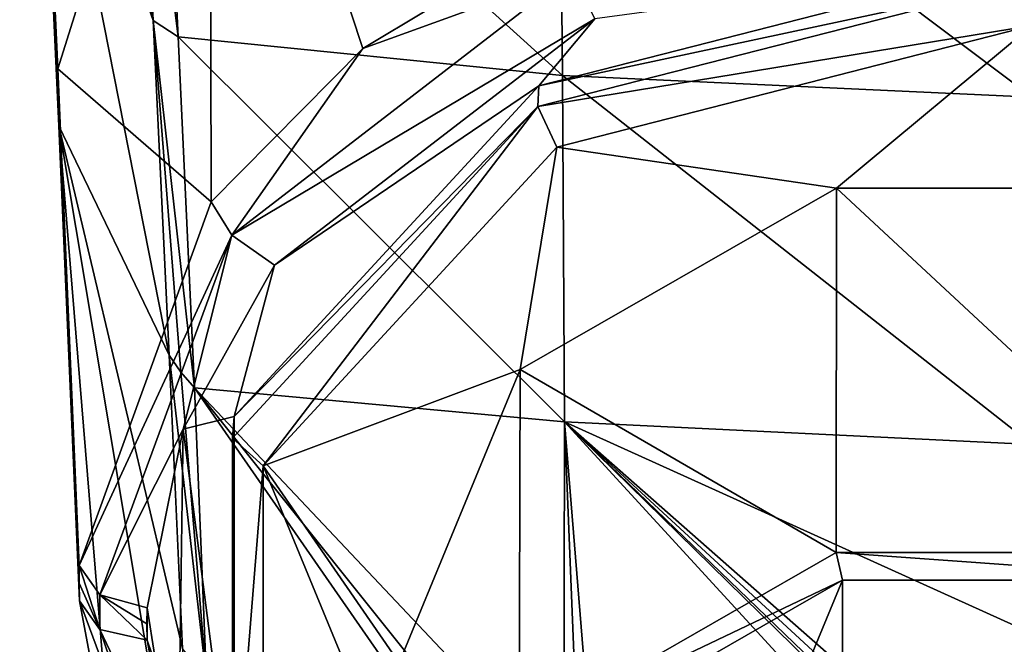
# Model space of a CAD drawing. Units: millimetres. Extents: x -60 to 60, y -59 to 26.
# Drawn here: x -15 to 0, y -46 to -37 of the extents above; entities that cross this region are included whole.
import ezdxf

# ---------------------------------------------------------------- set-up
doc = ezdxf.new("R2010")
doc.units = ezdxf.units.MM
doc.header["$LTSCALE"] = 65.185185
for name, color, linetype in [('13', 7, 'CONTINUOUS'), ('159', 7, 'CONTINUOUS'), ('160', 7, 'CONTINUOUS'), ('162', 7, 'CONTINUOUS'), ('164', 7, 'CONTINUOUS'), ('165', 7, 'CONTINUOUS'), ('167', 7, 'CONTINUOUS'), ('26', 7, 'CONTINUOUS'), ('27', 7, 'CONTINUOUS'), ('28', 7, 'CONTINUOUS'), ('29', 7, 'CONTINUOUS'), ('33', 7, 'CONTINUOUS'), ('34', 7, 'CONTINUOUS'), ('35', 7, 'CONTINUOUS'), ('36', 7, 'CONTINUOUS'), ('39', 7, 'CONTINUOUS')]:
    doc.layers.add(name, color=color, linetype=linetype)

msp = doc.modelspace()

# ---------------------------------------------------------------- linework, layer by layer
at = {"layer": '13', "color": 7, "linetype": 'Continuous'}
for points in [[(0, -36.135, 179.926), (-6.435, -37.009, 179.244), (-7.259, -37.995, 178.474), (0, -36.135, 179.926)], [(-6.435, -37.009, 179.244), (-11.15, -40.631, 176.414), (-7.259, -37.995, 178.474), (-6.435, -37.009, 179.244)], [(-7.259, -37.995, 178.474), (-11.15, -40.631, 176.414), (-11.743, -42.86, 174.673), (-7.259, -37.995, 178.474)], [(-11.15, -40.631, 176.414), (-12.494, -43.045, 174.528), (-11.743, -42.86, 174.673), (-11.15, -40.631, 176.414)], [(-11.743, -42.86, 174.673), (-12.494, -43.045, 174.528), (-11.743, -48.871, 169.976), (-11.743, -42.86, 174.673)], [(-13.022, -45.672, 172.475), (-12.572, -48.538, 170.236), (-12.494, -43.045, 174.528), (-13.022, -45.672, 172.475)], [(-12.494, -43.045, 174.528), (-12.572, -48.538, 170.236), (-11.743, -48.871, 169.976), (-12.494, -43.045, 174.528)], [(-13.026, -45.91, 172.29), (-13.021, -46.148, 172.104), (-13.022, -45.672, 172.475), (-13.026, -45.91, 172.29)], [(-13.021, -46.148, 172.104), (-12.572, -48.538, 170.236), (-13.022, -45.672, 172.475), (-13.021, -46.148, 172.104)]]:
    msp.add_3dface(points, dxfattribs=at)
at = {"layer": '159', "color": 7, "linetype": 'Continuous'}
for points in [[(-2.793, -45.267, 185.481), (-7.308, -47.862, 183.454), (-7.308, -56.182, 176.954), (-2.793, -45.267, 185.481)], [(-2.793, -58.777, 174.927), (-2.793, -45.267, 185.481), (-7.308, -56.182, 176.954), (-2.793, -58.777, 174.927)], [(2.793, -45.267, 185.482), (-2.793, -45.267, 185.481), (-2.793, -58.777, 174.927), (2.793, -45.267, 185.482)], [(2.793, -58.776, 174.927), (2.793, -45.267, 185.482), (-2.793, -58.777, 174.927), (2.793, -58.776, 174.927)]]:
    msp.add_3dface(points, dxfattribs=at)
at = {"layer": '160', "color": 7, "linetype": 'Continuous'}
for points in [[(-2.878, -39.499, 178.567), (-7.536, -42.166, 176.483), (-2.887, -44.858, 185.421), (-2.878, -39.499, 178.567)], [(2.886, -44.858, 185.421), (-2.878, -39.499, 178.567), (-2.887, -44.858, 185.421), (2.886, -44.858, 185.421)], [(2.878, -39.499, 178.567), (-2.878, -39.499, 178.567), (2.886, -44.858, 185.421), (2.878, -39.499, 178.567)], [(-7.536, -42.166, 176.483), (-9.316, -46.481, 173.112), (-7.551, -47.538, 183.326), (-7.536, -42.166, 176.483)], [(-2.887, -44.858, 185.421), (-7.536, -42.166, 176.483), (-7.551, -47.538, 183.326), (-2.887, -44.858, 185.421)]]:
    msp.add_3dface(points, dxfattribs=at)
at = {"layer": '162', "color": 7, "linetype": 'Continuous'}
for points in [[(-2.793, -45.267, 185.481), (-2.887, -44.858, 185.421), (-7.551, -47.538, 183.326), (-2.793, -45.267, 185.481)], [(-2.793, -45.267, 185.481), (2.793, -45.267, 185.482), (-2.887, -44.858, 185.421), (-2.793, -45.267, 185.481)], [(2.793, -45.267, 185.482), (2.886, -44.858, 185.421), (-2.887, -44.858, 185.421), (2.793, -45.267, 185.482)], [(-7.308, -47.862, 183.454), (-2.793, -45.267, 185.481), (-7.551, -47.538, 183.326), (-7.308, -47.862, 183.454)]]:
    msp.add_3dface(points, dxfattribs=at)
at = {"layer": '164', "color": 7, "linetype": 'Continuous'}
for points in [[(-6.993, -38.894, 179.04), (-2.878, -39.499, 178.567), (0, -37.104, 180.438), (-6.993, -38.894, 179.04)], [(-2.878, -39.499, 178.567), (2.878, -39.499, 178.567), (0, -37.104, 180.438), (-2.878, -39.499, 178.567)], [(-11.317, -43.583, 175.377), (-7.536, -42.166, 176.483), (-6.993, -38.894, 179.04), (-11.317, -43.583, 175.377)], [(-7.536, -42.166, 176.483), (-2.878, -39.499, 178.567), (-6.993, -38.894, 179.04), (-7.536, -42.166, 176.483)], [(-9.316, -46.481, 173.112), (-7.536, -42.166, 176.483), (-11.317, -43.583, 175.377), (-9.316, -46.481, 173.112)], [(-6.993, -54.068, 167.184), (-9.316, -46.481, 173.112), (-11.317, -43.583, 175.377), (-6.993, -54.068, 167.184)], [(-11.317, -49.379, 170.848), (-6.993, -54.068, 167.184), (-11.317, -43.583, 175.377), (-11.317, -49.379, 170.848)]]:
    msp.add_3dface(points, dxfattribs=at)
at = {"layer": '165', "color": 7, "linetype": 'Continuous'}
for points in [[(-7.274, -38.299, 178.902), (0, -37.104, 180.438), (0, -36.437, 180.357), (-7.274, -38.299, 178.902)], [(-6.993, -38.894, 179.04), (0, -37.104, 180.438), (-7.274, -38.299, 178.902), (-6.993, -38.894, 179.04)], [(-11.769, -43.175, 175.092), (-11.317, -43.583, 175.377), (-7.274, -38.299, 178.902), (-11.769, -43.175, 175.092)], [(-11.317, -43.583, 175.377), (-6.993, -38.894, 179.04), (-7.274, -38.299, 178.902), (-11.317, -43.583, 175.377)], [(-11.769, -49.202, 170.383), (-11.317, -43.583, 175.377), (-11.769, -43.175, 175.092), (-11.769, -49.202, 170.383)], [(-11.317, -49.379, 170.848), (-11.317, -43.583, 175.377), (-11.769, -49.202, 170.383), (-11.317, -49.379, 170.848)]]:
    msp.add_3dface(points, dxfattribs=at)
at = {"layer": '167', "color": 7, "linetype": 'Continuous'}
for points in [[(0, -36.135, 179.926), (-7.259, -37.995, 178.474), (0, -36.437, 180.357), (0, -36.135, 179.926)], [(-7.259, -37.995, 178.474), (-7.274, -38.299, 178.902), (0, -36.437, 180.357), (-7.259, -37.995, 178.474)], [(-7.259, -37.995, 178.474), (-11.743, -42.86, 174.673), (-7.274, -38.299, 178.902), (-7.259, -37.995, 178.474)], [(-11.743, -42.86, 174.673), (-11.769, -43.175, 175.092), (-7.274, -38.299, 178.902), (-11.743, -42.86, 174.673)], [(-11.743, -42.86, 174.673), (-11.743, -48.871, 169.976), (-11.769, -43.175, 175.092), (-11.743, -42.86, 174.673)], [(-11.743, -48.871, 169.976), (-11.769, -49.202, 170.383), (-11.769, -43.175, 175.092), (-11.743, -48.871, 169.976)]]:
    msp.add_3dface(points, dxfattribs=at)
at = {"layer": '26', "color": 7, "linetype": 'Continuous'}
for points in [[(-13.165, -32.403, 142.161), (-12.933, -37.03, 149.024), (-14.899, -26.453, 144.981), (-13.165, -32.403, 142.161)], [(-14.899, -26.453, 144.981), (-12.933, -37.03, 149.024), (-14.615, -32.236, 153.425), (-14.899, -26.453, 144.981)], [(-12.933, -37.03, 149.024), (-12.699, -41.954, 156.024), (-14.615, -32.236, 153.425), (-12.933, -37.03, 149.024)], [(-14.615, -32.236, 153.425), (-12.699, -41.954, 156.024), (-14.321, -38.58, 162.225), (-14.615, -32.236, 153.425)], [(-12.504, -46.272, 161.916), (-12.32, -50.547, 167.417), (-14.321, -38.58, 162.225), (-12.504, -46.272, 161.916)], [(-14.321, -38.58, 162.225), (-12.32, -50.547, 167.417), (-13.538, -48.136, 169.3), (-14.321, -38.58, 162.225)], [(-12.699, -41.954, 156.024), (-12.504, -46.272, 161.916), (-14.321, -38.58, 162.225), (-12.699, -41.954, 156.024)], [(-14.02, -45.572, 171.317), (-14.321, -38.58, 162.225), (-13.538, -48.136, 169.3), (-14.02, -45.572, 171.317)]]:
    msp.add_3dface(points, dxfattribs=at)
at = {"layer": '27', "color": 7, "linetype": 'Continuous'}
for points in [[(-14.336, -37.743, 162.206), (-12.1, -30.62, 163.596), (-14.635, -31.24, 153.155), (-14.336, -37.743, 162.206)], [(-12.08, -39.7, 175.87), (-12.1, -30.62, 163.596), (-14.336, -37.743, 162.206), (-12.08, -39.7, 175.87)], [(-9.851, -37.443, 177.621), (-6.95, -35.704, 178.971), (-12.1, -30.62, 163.596), (-9.851, -37.443, 177.621)], [(-12.08, -39.7, 175.87), (-9.851, -37.443, 177.621), (-12.1, -30.62, 163.596), (-12.08, -39.7, 175.87)], [(-14.022, -45.052, 171.724), (-12.08, -39.7, 175.87), (-14.336, -37.743, 162.206), (-14.022, -45.052, 171.724)]]:
    msp.add_3dface(points, dxfattribs=at)
at = {"layer": '28', "color": 7, "linetype": 'Continuous'}
for points in [[(-6.961, -32.918, 135.044), (-6.914, -37.839, 142.133), (-12.798, -32.508, 141.265), (-6.961, -32.918, 135.044)], [(-12.798, -32.508, 141.265), (-6.914, -37.839, 142.133), (-12.567, -37.27, 148.334), (-12.798, -32.508, 141.265)], [(0, -33.626, 133.763), (0, -38.161, 140.195), (-6.961, -32.918, 135.044), (0, -33.626, 133.763)], [(-6.961, -32.918, 135.044), (0, -38.161, 140.195), (-6.914, -37.839, 142.133), (-6.961, -32.918, 135.044)], [(-6.914, -37.839, 142.133), (-6.882, -42.937, 149.094), (-12.567, -37.27, 148.334), (-6.914, -37.839, 142.133)], [(-12.567, -37.27, 148.334), (-6.882, -42.937, 149.094), (-12.328, -42.434, 155.662), (-12.567, -37.27, 148.334)], [(0, -38.161, 140.195), (0, -43.269, 147.054), (-6.914, -37.839, 142.133), (0, -38.161, 140.195)], [(-6.914, -37.839, 142.133), (0, -43.269, 147.054), (-6.882, -42.937, 149.094), (-6.914, -37.839, 142.133)], [(-6.882, -42.937, 149.094), (-6.894, -48.195, 155.936), (-12.328, -42.434, 155.662), (-6.882, -42.937, 149.094)], [(-12.152, -46.727, 161.537), (-12.328, -42.434, 155.662), (-6.894, -50.266, 158.528), (-12.152, -46.727, 161.537)], [(-6.894, -50.266, 158.528), (-12.328, -42.434, 155.662), (-6.894, -49.232, 157.241), (-6.894, -50.266, 158.528)], [(-6.894, -49.232, 157.241), (-12.328, -42.434, 155.662), (-6.894, -48.195, 155.936), (-6.894, -49.232, 157.241)], [(-6.894, -48.195, 155.936), (-6.882, -42.937, 149.094), (-6.669, -48.283, 155.867), (-6.894, -48.195, 155.936)], [(0, -43.269, 147.054), (0, -46.053, 150.636), (-6.882, -42.937, 149.094), (0, -43.269, 147.054)], [(0, -46.053, 150.636), (0, -48.996, 154.312), (-6.882, -42.937, 149.094), (0, -46.053, 150.636)], [(0, -48.996, 154.312), (-0.212, -49.086, 154.425), (-6.882, -42.937, 149.094), (0, -48.996, 154.312)], [(-0.396, -49.288, 154.679), (-0.884, -49.473, 154.938), (-6.882, -42.937, 149.094), (-0.396, -49.288, 154.679)], [(-6.882, -42.937, 149.094), (-0.884, -49.473, 154.938), (-6.441, -48.368, 155.801), (-6.882, -42.937, 149.094)], [(-0.396, -49.185, 154.553), (-0.396, -49.288, 154.679), (-6.882, -42.937, 149.094), (-0.396, -49.185, 154.553)], [(-0.212, -49.086, 154.425), (-0.396, -49.185, 154.553), (-6.882, -42.937, 149.094), (-0.212, -49.086, 154.425)], [(-6.669, -48.283, 155.867), (-6.882, -42.937, 149.094), (-6.441, -48.368, 155.801), (-6.669, -48.283, 155.867)]]:
    msp.add_3dface(points, dxfattribs=at)
at = {"layer": '29', "color": 7, "linetype": 'Continuous'}
for points in [[(-12.933, -37.03, 149.024), (-13.165, -32.403, 142.161), (-12.567, -37.27, 148.334), (-12.933, -37.03, 149.024)], [(-13.165, -32.403, 142.161), (-12.798, -32.508, 141.265), (-12.567, -37.27, 148.334), (-13.165, -32.403, 142.161)], [(-12.699, -41.954, 156.024), (-12.933, -37.03, 149.024), (-12.529, -42.205, 155.836), (-12.699, -41.954, 156.024)], [(-12.933, -37.03, 149.024), (-12.567, -37.27, 148.334), (-12.328, -42.434, 155.662), (-12.933, -37.03, 149.024)], [(-12.933, -37.03, 149.024), (-12.328, -42.434, 155.662), (-12.529, -42.205, 155.836), (-12.933, -37.03, 149.024)]]:
    msp.add_3dface(points, dxfattribs=at)
at = {"layer": '33', "color": 7, "linetype": 'Continuous'}
for points in [[(-14.615, -32.236, 153.425), (-14.336, -37.743, 162.206), (-14.635, -31.24, 153.155), (-14.615, -32.236, 153.425)], [(-14.615, -32.236, 153.425), (-14.321, -38.58, 162.225), (-14.336, -37.743, 162.206), (-14.615, -32.236, 153.425)], [(-14.321, -38.58, 162.225), (-14.02, -45.572, 171.317), (-14.336, -37.743, 162.206), (-14.321, -38.58, 162.225)], [(-14.336, -37.743, 162.206), (-14.02, -45.572, 171.317), (-14.025, -45.31, 171.523), (-14.336, -37.743, 162.206)], [(-14.022, -45.052, 171.724), (-14.336, -37.743, 162.206), (-14.025, -45.31, 171.523), (-14.022, -45.052, 171.724)]]:
    msp.add_3dface(points, dxfattribs=at)
at = {"layer": '34', "color": 7, "linetype": 'Continuous'}
for points in [[(-12.504, -46.272, 161.916), (-12.699, -41.954, 156.024), (-12.152, -46.727, 161.537), (-12.504, -46.272, 161.916)], [(-12.152, -46.727, 161.537), (-12.699, -41.954, 156.024), (-12.529, -42.205, 155.836), (-12.152, -46.727, 161.537)], [(-12.328, -42.434, 155.662), (-12.152, -46.727, 161.537), (-12.529, -42.205, 155.836), (-12.328, -42.434, 155.662)]]:
    msp.add_3dface(points, dxfattribs=at)
at = {"layer": '35', "color": 7, "linetype": 'Continuous'}
for points in [[(-14.02, -45.572, 171.317), (-13.538, -48.136, 169.3), (-12.055, -50.869, 168.05), (-14.02, -45.572, 171.317)], [(-13.719, -45.99, 171.867), (-14.02, -45.572, 171.317), (-12.055, -50.869, 168.05), (-13.719, -45.99, 171.867)], [(-11.438, -50.783, 168.483), (-13.021, -46.148, 172.104), (-13.719, -45.99, 171.867), (-11.438, -50.783, 168.483)], [(-11.438, -50.783, 168.483), (-13.719, -45.99, 171.867), (-12.055, -50.869, 168.05), (-11.438, -50.783, 168.483)], [(-11.438, -50.783, 168.483), (-12.572, -48.538, 170.236), (-13.021, -46.148, 172.104), (-11.438, -50.783, 168.483)]]:
    msp.add_3dface(points, dxfattribs=at)
at = {"layer": '36', "color": 7, "linetype": 'Continuous'}
for points in [[(-6.95, -35.704, 178.971), (-9.851, -37.443, 177.621), (-6.77, -36.327, 179.397), (-6.95, -35.704, 178.971)], [(-6.435, -37.009, 179.244), (-6.77, -36.327, 179.397), (-11.776, -40.188, 176.388), (-6.435, -37.009, 179.244)], [(-6.77, -36.327, 179.397), (-9.851, -37.443, 177.621), (-11.776, -40.188, 176.388), (-6.77, -36.327, 179.397)], [(-11.15, -40.631, 176.414), (-6.435, -37.009, 179.244), (-11.776, -40.188, 176.388), (-11.15, -40.631, 176.414)], [(-9.851, -37.443, 177.621), (-12.08, -39.7, 175.87), (-11.776, -40.188, 176.388), (-9.851, -37.443, 177.621)], [(-12.08, -39.7, 175.87), (-14.022, -45.052, 171.724), (-11.776, -40.188, 176.388), (-12.08, -39.7, 175.87)], [(-11.776, -40.188, 176.388), (-14.022, -45.052, 171.724), (-13.719, -45.483, 172.263), (-11.776, -40.188, 176.388)], [(-12.494, -43.045, 174.528), (-11.776, -40.188, 176.388), (-13.719, -45.483, 172.263), (-12.494, -43.045, 174.528)], [(-12.494, -43.045, 174.528), (-11.15, -40.631, 176.414), (-11.776, -40.188, 176.388), (-12.494, -43.045, 174.528)], [(-13.022, -45.672, 172.475), (-12.494, -43.045, 174.528), (-13.719, -45.483, 172.263), (-13.022, -45.672, 172.475)]]:
    msp.add_3dface(points, dxfattribs=at)
at = {"layer": '39', "color": 7, "linetype": 'Continuous'}
for points in [[(-14.022, -45.052, 171.724), (-14.025, -45.31, 171.523), (-13.719, -45.99, 171.867), (-14.022, -45.052, 171.724)], [(-14.022, -45.052, 171.724), (-13.719, -45.99, 171.867), (-13.719, -45.483, 172.263), (-14.022, -45.052, 171.724)], [(-14.025, -45.31, 171.523), (-14.02, -45.572, 171.317), (-13.719, -45.99, 171.867), (-14.025, -45.31, 171.523)], [(-13.021, -46.148, 172.104), (-13.026, -45.91, 172.29), (-13.719, -45.483, 172.263), (-13.021, -46.148, 172.104)], [(-13.719, -45.99, 171.867), (-13.021, -46.148, 172.104), (-13.719, -45.483, 172.263), (-13.719, -45.99, 171.867)], [(-13.026, -45.91, 172.29), (-13.022, -45.672, 172.475), (-13.719, -45.483, 172.263), (-13.026, -45.91, 172.29)]]:
    msp.add_3dface(points, dxfattribs=at)

doc.saveas('drawing.dxf')
